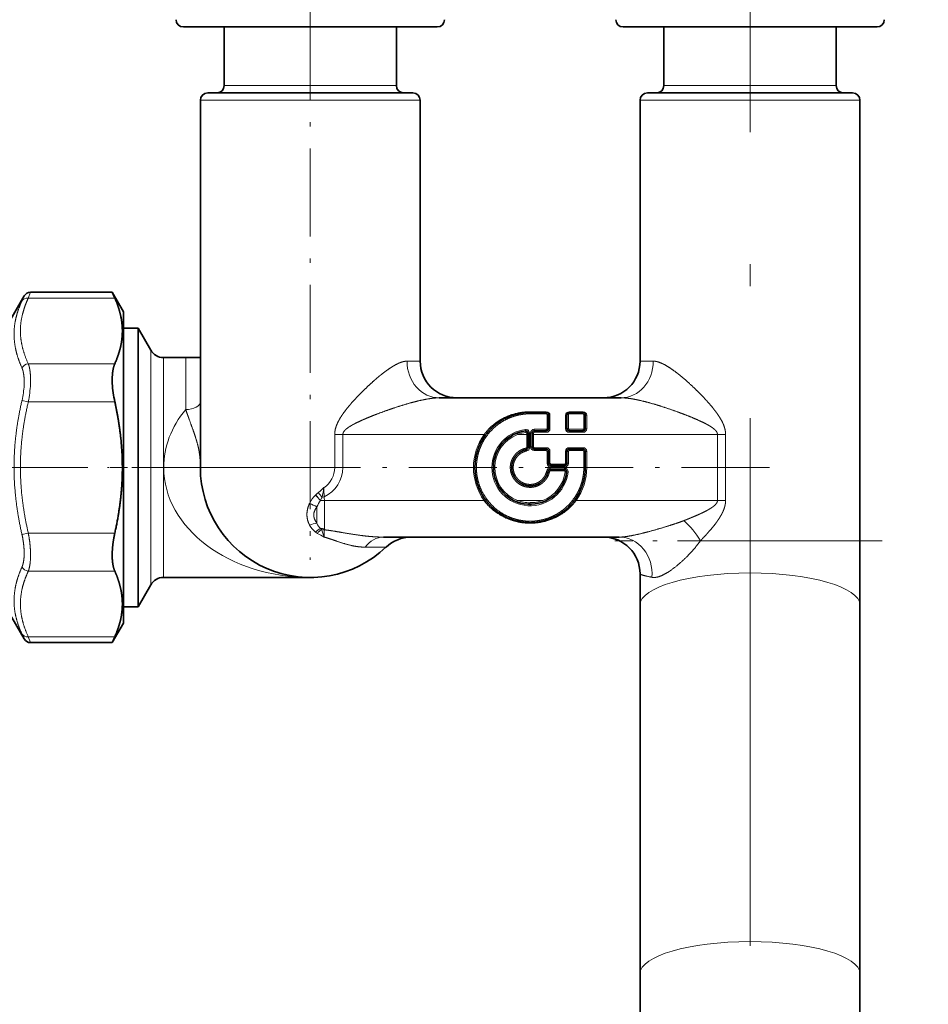
# Model space of a CAD drawing. Extents: x 6 to 414, y 6 to 291.
# Drawn here: x 172 to 192, y 133 to 155 of the extents above; entities that cross this region are included whole.
import ezdxf
from ezdxf.enums import TextEntityAlignment as Align

# ---------------------------------------------------------------- set-up
doc = ezdxf.new("R2010")
doc.units = 0
doc.linetypes.add('DASHDOT', pattern=[18.5, 12, -3, 0.5, -3])
doc.layers.get('0').update_dxf_attribs({"lineweight": 13})
doc.styles.get("Standard").update_dxf_attribs({"font": 'isocp.shx'})
doc.dimstyles.get("Standard").update_dxf_attribs({"dimtxt": 2.5, "dimasz": 2.5, "dimexe": 1.25, "dimexo": 0.625, "dimtad": 1, "dimcen": 2.5, "dimadec": 0, "dimazin": 0, "dimtfac": 1, "dimtmove": 0, "dimatfit": 0, "dimfxl": 1, "dimarcsym": 0})

# ---------------------------------------------------------------- blocks, each defined once
blk = doc.blocks.new('*D66')
at = {"color": 7, "lineweight": 13}
for p, q in [((155.353188, 225.60822), (111.485377, 225.60822)), ((112.485377, 118.848708), (112.485377, 223.117736)), ((186.894854, 116.35822), (111.485377, 116.35822))]:
    blk.add_line(p, q, dxfattribs=at)
for points in [[(112.703267, 223.117736), (112.485377, 225.60822), (112.267487, 223.117736)], [(112.267487, 118.848708), (112.485377, 116.35822), (112.703267, 118.848708)]]:
    blk.add_lwpolyline(points, close=True, dxfattribs=at)
for points in [[(112.703267, 223.117736), (112.485377, 225.60822), (112.703267, 223.117736), (112.267487, 223.117736)], [(112.267487, 118.848708), (112.485377, 116.35822), (112.267487, 118.848708), (112.703267, 118.848708)]]:
    blk.add_solid(points, dxfattribs=at)
at = {"color": 7, "lineweight": 13, "width": 0.6}
blk.add_text('656', height=3, rotation=90.000003, dxfattribs=at).set_placement((111.485377, 168.491144), (111.485377, 173.475295), align=Align.FIT)
blk = doc.blocks.new('*D68')
at = {"color": 7, "lineweight": 13}
for p, q in [((129.871689, 145.784929), (129.871689, 243.29956)), ((253.220286, 159.971629), (253.220286, 243.29956)), ((132.362172, 242.29956), (250.729802, 242.29956))]:
    blk.add_line(p, q, dxfattribs=at)
for points in [[(132.362172, 242.517445), (129.871689, 242.29956), (132.362172, 242.081675)], [(250.729802, 242.081675), (253.220286, 242.29956), (250.729802, 242.517445)]]:
    blk.add_lwpolyline(points, close=True, dxfattribs=at)
for points in [[(132.362172, 242.517445), (129.871689, 242.29956), (132.362172, 242.517445), (132.362172, 242.081675)], [(250.729802, 242.081675), (253.220286, 242.29956), (250.729802, 242.081675), (250.729802, 242.517445)]]:
    blk.add_solid(points, dxfattribs=at)
at = {"color": 7, "lineweight": 13, "width": 0.6}
blk.add_text('740', height=3, dxfattribs=at).set_placement((189.053912, 243.29956), (194.038062, 243.29956), align=Align.FIT)
blk = doc.blocks.new('BLOCK100')
at = {"color": 7, "linetype": 'DASHDOT', "lineweight": 13}
for p, q in [((-84.116684, 71.227448), (-84.116684, -40.682404)), ((-21.479189, -28.065063), (-384.29834, -28.065063))]:
    blk.add_line(p, q, dxfattribs=at)
blk = doc.blocks.new('BLOCK112')
at = {"color": 7, "lineweight": 35}
for p, q in [((-101.44, 32.03), (-68.91, 32.03)), ((-95.87, 24.03), (-95.87, 32.03)), ((-72.37, 24.03), (-72.37, 32.03)), ((-68.91, 32.03), (-66.79, 32.03)), ((-41.44, 32.03), (-8.91, 32.03)), ((-35.87, 24.03), (-35.87, 32.03)), ((-12.37, 24.03), (-12.37, 32.03)), ((-8.91, 32.03), (-6.79, 32.03)), ((-70.12, 23.03), (-98.12, 23.03)), ((-10.12, 23.03), (-38.12, 23.03)), ((-99.12, -11.07), (-99.12, 22.03)), ((-69.12, -13.57), (-69.12, 22.03)), ((-39.12, -13.57), (-39.12, 22.03)), ((-9.12, -38.07), (-9.12, 22.03)), ((-125.35, -8.47), (-123.16, -4.67)), ((-111.15, -4.17), (-122.29, -4.17)), ((-109.62, -6.82), (-111.15, -4.17)), ((-109.62, -6.82), (-109.62, -17.88)), ((-109.62, -9.07), (-107.62, -9.07)), ((-107.62, -37.17), (-107.62, -9.07)), ((-105.88, -12.07), (-107.62, -9.07)), ((-99.12, -13.07), (-99.12, -11.07)), ((-104.15, -13.07), (-101.12, -13.07)), ((-99.12, -13.07), (-101.12, -13.07)), ((-99.12, -13.07), (-99.12, -28.07)), ((-109.62, -17.88), (-109.62, -49.32)), ((-66.52, -18.57), (-41.72, -18.57)), ((-51.91, -20.55), (-54.12, -20.55)), ((-51.61, -20.85), (-51.61, -22.76)), ((-49.1, -20.85), (-49.1, -22.76)), ((-48.8, -20.55), (-46.9, -20.55)), ((-46.6, -20.85), (-46.6, -22.76)), ((-54.39, -25.33), (-54.39, -23.39)), ((-53.85, -23.36), (-53.85, -25.27)), ((-51.92, -23.06), (-53.55, -23.06)), ((-46.9, -23.06), (-48.8, -23.06)), ((-51.91, -25.57), (-53.55, -25.57)), ((-51.61, -25.87), (-51.61, -27.5)), ((-49.1, -25.87), (-49.1, -27.5)), ((-46.9, -25.57), (-48.8, -25.57)), ((-46.6, -25.87), (-46.6, -28.07)), ((-49.4, -27.8), (-51.31, -27.8)), ((-51.37, -28.34), (-49.44, -28.34)), ((-107.62, -47.07), (-107.62, -37.17)), ((-74.14, -37.57), (-41.97, -37.57)), ((-9.12, -46.84), (-9.12, -38.07)), ((-39.12, -46.84), (-39.12, -42.57)), ((-105.88, -44.07), (-107.62, -47.07)), ((-104.15, -43.07), (-84.14, -43.07)), ((-39.12, -46.84), (-39.12, -97.14)), ((-9.12, -46.84), (-9.12, -97.14)), ((-125.35, -47.67), (-123.16, -51.46)), ((-109.62, -47.07), (-107.62, -47.07)), ((-109.62, -49.32), (-111.15, -51.96)), ((-111.15, -51.96), (-122.29, -51.96)), ((-39.12, -105.91), (-39.12, -97.14)), ((-9.12, -105.91), (-9.12, -97.14))]:
    blk.add_line(p, q, dxfattribs=at)
at = {"color": 7, "lineweight": 13}
for p, q in [((-78.48, 24.03), (-95.87, 24.03)), ((-72.37, 24.03), (-78.48, 24.03)), ((-18.48, 24.03), (-35.87, 24.03)), ((-12.37, 24.03), (-18.48, 24.03)), ((-69.12, 22.03), (-99.12, 22.03)), ((-9.12, 22.03), (-39.12, 22.03)), ((-123.16, -4.67), (-123.46, -5.34)), ((-122.29, -4.17), (-122.6, -4.97)), ((-110.79, -4.97), (-122.6, -4.97)), ((-105.88, -12.07), (-105.88, -28.07)), ((-104.15, -13.07), (-104.15, -28.07)), ((-101.12, -13.07), (-101.12, -20.16)), ((-110.79, -13.92), (-122.6, -13.92)), ((-70.92, -13.57), (-69.12, -13.57)), ((-39.12, -13.57), (-37.32, -13.57)), ((-122.6, -19.12), (-123.46, -18.92)), ((-110.79, -19.12), (-122.6, -19.12)), ((-54.12, -20.55), (-54.12, -20.47)), ((-51.91, -20.47), (-54.12, -20.47)), ((-54.12, -20.75), (-54.12, -20.55)), ((-51.91, -20.75), (-54.12, -20.75)), ((-51.91, -20.55), (-51.91, -20.47)), ((-51.91, -20.75), (-51.91, -20.55)), ((-51.81, -20.85), (-51.61, -20.85)), ((-51.81, -20.85), (-51.81, -22.76)), ((-51.41, -22.79), (-51.41, -20.95)), ((-49.3, -22.79), (-49.3, -20.95)), ((-48.9, -20.85), (-49.1, -20.85)), ((-48.9, -20.85), (-48.9, -22.76)), ((-48.8, -20.55), (-48.8, -20.47)), ((-46.9, -20.47), (-48.8, -20.47)), ((-48.8, -20.75), (-48.8, -20.55)), ((-48.8, -20.75), (-46.9, -20.75)), ((-46.9, -20.55), (-46.9, -20.47)), ((-46.9, -20.75), (-46.9, -20.55)), ((-46.8, -20.85), (-46.6, -20.85)), ((-46.8, -20.85), (-46.8, -22.76)), ((-46.4, -22.79), (-46.4, -20.95)), ((-51.81, -22.76), (-51.61, -22.76)), ((-48.9, -22.76), (-49.1, -22.76)), ((-46.8, -22.76), (-46.6, -22.76)), ((-80.78, -23.57), (-79.67, -23.57)), ((-80.78, -28.07), (-80.78, -23.57)), ((-79.67, -23.57), (-60.39, -23.57)), ((-79.67, -28.07), (-79.67, -23.57)), ((-60.23, -23.68), (-60.39, -23.57)), ((-55.89, -23.38), (-55.82, -23.57)), ((-55.82, -23.57), (-54.59, -23.57)), ((-54.73, -23.09), (-54.75, -22.89)), ((-54.73, -23.09), (-54.7, -23.3)), ((-54.59, -23.57), (-54.59, -23.4)), ((-54.39, -23.57), (-54.59, -23.57)), ((-54.59, -25.33), (-54.59, -23.57)), ((-54.39, -23.39), (-54.19, -23.39)), ((-54.19, -25.33), (-54.19, -23.39)), ((-54.05, -23.36), (-53.85, -23.36)), ((-54.05, -23.36), (-54.05, -25.27)), ((-53.85, -23.57), (-53.65, -23.57)), ((-53.65, -23.57), (-53.65, -23.36)), ((-53.65, -25.27), (-53.65, -23.57)), ((-53.65, -23.57), (-28.56, -23.57)), ((-53.55, -22.86), (-53.55, -23.06)), ((-51.91, -22.86), (-53.55, -22.86)), ((-53.55, -23.06), (-53.55, -23.27)), ((-51.92, -23.27), (-53.55, -23.27)), ((-51.91, -22.86), (-51.92, -23.06)), ((-51.92, -23.06), (-51.92, -23.27)), ((-48.8, -22.86), (-48.8, -23.06)), ((-46.9, -22.86), (-48.8, -22.86)), ((-48.8, -23.06), (-48.8, -23.27)), ((-46.9, -23.27), (-48.8, -23.27)), ((-46.9, -22.86), (-46.9, -23.06)), ((-46.9, -23.06), (-46.9, -23.27)), ((-28.56, -23.57), (-28.56, -32.57)), ((-27.45, -23.57), (-28.56, -23.57)), ((-27.45, -23.57), (-27.45, -32.57)), ((-54.63, -25.62), (-54.67, -25.42)), ((-54.39, -25.33), (-54.59, -25.33)), ((-54.39, -25.33), (-54.19, -25.33)), ((-54.05, -25.27), (-53.85, -25.27)), ((-53.85, -25.27), (-53.65, -25.27)), ((-53.55, -25.57), (-53.55, -25.37)), ((-53.55, -25.37), (-51.91, -25.37)), ((-51.91, -25.57), (-51.91, -25.37)), ((-48.8, -25.57), (-48.8, -25.37)), ((-48.8, -25.37), (-46.9, -25.37)), ((-46.9, -25.57), (-46.9, -25.37)), ((-54.59, -25.81), (-54.63, -25.62)), ((-53.55, -25.77), (-53.55, -25.57)), ((-51.91, -25.77), (-53.55, -25.77)), ((-51.91, -25.77), (-51.91, -25.57)), ((-51.81, -25.87), (-51.61, -25.87)), ((-51.81, -25.87), (-51.81, -27.5)), ((-51.61, -25.87), (-51.41, -25.87)), ((-51.41, -27.5), (-51.41, -25.87)), ((-49.1, -25.87), (-49.3, -25.87)), ((-49.3, -27.5), (-49.3, -25.87)), ((-48.9, -25.87), (-49.1, -25.87)), ((-48.9, -25.87), (-48.9, -27.5)), ((-48.8, -25.77), (-48.8, -25.57)), ((-46.9, -25.77), (-48.8, -25.77)), ((-46.9, -25.77), (-46.9, -25.57)), ((-46.8, -25.87), (-46.6, -25.87)), ((-46.8, -25.87), (-46.8, -28.07)), ((-46.6, -25.87), (-46.4, -25.87)), ((-46.4, -28.07), (-46.4, -25.87)), ((-105.88, -35.74), (-105.88, -28.07)), ((-104.15, -35.26), (-104.15, -28.07)), ((-99.12, -28.07), (-80.78, -28.07)), ((-80.78, -28.07), (-79.67, -28.07)), ((-56.63, -28.07), (-56.83, -28.07)), ((-56.43, -28.07), (-56.63, -28.07)), ((-51.81, -27.5), (-51.61, -27.5)), ((-51.61, -27.5), (-51.41, -27.5)), ((-51.37, -28.14), (-49.44, -28.14)), ((-51.37, -28.34), (-51.37, -28.14)), ((-51.31, -27.8), (-51.31, -27.6)), ((-51.31, -27.6), (-49.4, -27.6)), ((-51.31, -28), (-51.31, -27.8)), ((-49.4, -28), (-51.31, -28)), ((-49.44, -28.34), (-49.44, -28.14)), ((-49.4, -27.8), (-49.4, -27.6)), ((-49.4, -28), (-49.4, -27.8)), ((-49.1, -27.5), (-49.3, -27.5)), ((-48.9, -27.5), (-49.1, -27.5)), ((-46.8, -28.07), (-46.6, -28.07)), ((-46.6, -28.07), (-46.4, -28.07)), ((-51.67, -28.58), (-51.86, -28.54)), ((-51.67, -28.58), (-51.47, -28.62)), ((-51.37, -28.34), (-51.37, -28.54)), ((-51.37, -28.54), (-49.44, -28.54)), ((-49.44, -28.34), (-49.44, -28.54)), ((-49.14, -28.68), (-49.34, -28.66)), ((-48.94, -28.7), (-49.14, -28.68)), ((-54.12, -30.38), (-54.12, -30.58)), ((-54.12, -30.58), (-54.12, -30.78)), ((-83.4, -31.83), (-83.39, -31.82)), ((-82.52, -32.14), (-82.23, -32.09)), ((-83.21, -33.43), (-83.21, -35.68)), ((-82.72, -32.58), (-82.72, -32.57)), ((-82.72, -32.57), (-82.18, -32.57)), ((-82.72, -32.58), (-82.18, -32.58)), ((-82.18, -32.57), (-60.41, -32.57)), ((-82.18, -32.58), (-82.18, -32.57)), ((-82.18, -32.58), (-82.18, -36.42)), ((-60.24, -32.45), (-60.41, -32.57)), ((-55.94, -32.75), (-55.87, -32.57)), ((-55.87, -32.57), (-52.38, -32.57)), ((-54.12, -33.29), (-54.12, -33.09)), ((-52.31, -32.75), (-52.38, -32.57)), ((-48, -32.45), (-47.84, -32.57)), ((-47.84, -32.57), (-28.56, -32.57)), ((-27.45, -32.57), (-28.56, -32.57)), ((-105.88, -35.74), (-105.88, -44.07)), ((-104.15, -35.26), (-104.15, -43.07)), ((-122.6, -37.01), (-123.46, -37.21)), ((-110.79, -37.01), (-122.6, -37.01)), ((-73.79, -38.94), (-76.64, -38.94)), ((-30.88, -38.07), (-9.12, -38.07)), ((-110.79, -42.21), (-122.6, -42.21)), ((-123.46, -50.79), (-123.16, -51.46)), ((-122.6, -51.16), (-122.29, -51.96)), ((-110.79, -51.16), (-122.6, -51.16))]:
    blk.add_line(p, q, dxfattribs=at)
at = {"color": 7, "lineweight": 35}
for centre, radius, start, end in [((-101.44, 33.03), 1, 181, 270), ((-66.79, 33.03), 1, 270, 359), ((-41.44, 33.03), 1, 181, 270), ((-6.79, 33.03), 1, 270, 359), ((-98.12, 22.03), 1, 90, 180), ((-96.87, 24.03), 1, 270, 0), ((-71.37, 24.03), 1, 180, 270), ((-70.12, 22.03), 1, 360, 450), ((-38.12, 22.03), 1, 90, 180), ((-36.87, 24.03), 1, 270, 0), ((-11.37, 24.03), 1, 180, 270), ((-10.12, 22.03), 1, 0, 90), ((-122.29, -5.17), 1, 89.9997, 150.0005), ((-26.27, 32.53), 92.47, 203.3805, 203.9242), ((-104.15, -11.07), 2, 210, 270), ((-64.12, -13.57), 5, 180, 270), ((-44.12, -13.57), 5, 270, 0), ((-96.4, -15.87), 14.75, 182.891, 192.699), ((-51.91, -20.85), 0.3, 360, 450), ((-48.8, -20.85), 0.3, 90, 180), ((-46.9, -20.85), 0.3, 0, 90), ((-51.91, -22.76), 0.3, 269.9336, 360), ((-48.8, -22.76), 0.3, 180, 270), ((-46.9, -22.76), 0.3, 270, 360), ((-54.12, -28.07), 5.02, 96.9539, 179.9987), ((-54.69, -23.39), 0.3, 0, 96.8768), ((-53.55, -23.36), 0.3, 89.9336, 180), ((-54.69, -25.33), 0.3, 281.913, 360), ((-53.55, -25.27), 0.3, 180, 270), ((-51.91, -25.87), 0.3, 360, 450), ((-48.8, -25.87), 0.3, 90, 180), ((-46.9, -25.87), 0.3, 360, 450), ((-84.12, -28.07), 15, 180, 313.5312), ((-54.12, -28.07), 5.02, 179.9976, 353.0444), ((-51.31, -27.5), 0.3, 180, 270), ((-49.4, -27.5), 0.3, 270, 360), ((-51.37, -28.64), 0.3, 90, 168.0738), ((-49.44, -28.64), 0.3, 353.1233, 450), ((-70.34, -42.57), 5, 90, 133.5312), ((-44.12, -42.57), 5, 0, 90), ((-104.15, -45.07), 2, 90, 150), ((-122.29, -50.96), 1, 209.9995, 270.0003), ((-26.29, -88.65), 92.44, 156.0757, 156.6196)]:
    blk.add_arc(centre, radius, start, end, dxfattribs=at)
at = {"color": 7, "lineweight": 13}
for centre, radius, start, end in [((-135.48, -16.15), 12.34, 347.0471, 356.7122), ((-139.25, -15.87), 16.97, 348.9635, 357.2049), ((-51.91, -20.85), 0.1, 360, 450.0002), ((-48.8, -20.85), 0.1, 90, 180.0002), ((-46.9, -20.85), 0.1, 0, 90.0002), ((-51.91, -22.76), 0.1, 269.9336, 360.0002), ((-48.8, -22.76), 0.1, 180, 270.0002), ((-46.9, -22.76), 0.1, 270, 360.0002), ((-54.16, -28.06), 7.69, 144.225, 180.092), ((-54.12, -28.07), 5.22, 96.9506, 179.9991), ((-54.12, -28.07), 4.82, 110.6896, 248.769), ((-54.14, -28.21), 4.94, 96.5853, 109.9364), ((-54.69, -23.39), 0.5, 0, 96.8767), ((-54.69, -23.4), 0.0987, 1.5369, 97.9376), ((-54.54, -21.45), 1.95, 268.4549, 274.3381), ((-53.55, -23.36), 0.5, 89.9336, 180), ((-53.55, -23.37), 0.0982, 88.6696, 178.6727), ((-54.69, -25.33), 0.1, 281.9128, 360), ((-54.69, -25.33), 0.5, 281.913, 360), ((-53.55, -25.27), 0.5, 180, 270), ((-53.55, -25.27), 0.1, 179.9998, 270), ((-51.91, -25.87), 0.5, 0, 90), ((-48.8, -25.87), 0.5, 90, 180), ((-46.9, -25.87), 0.5, 0, 90), ((-51.91, -25.87), 0.1, 0, 90.0002), ((-48.8, -25.87), 0.1, 90, 180.0002), ((-46.9, -25.87), 0.1, 0, 90.0002), ((-84.12, -28.07), 3.33, 304.1283, 360), ((-84.12, -28.07), 4.44, 295.1439, 360), ((-54.16, -28.09), 7.69, 179.9072, 215.6295), ((-54.12, -28.07), 5.22, 179.9972, 353.0487), ((-51.37, -28.64), 0.5, 90, 168.0738), ((-51.31, -27.5), 0.5, 180, 270), ((-51.31, -27.5), 0.1, 179.9998, 270), ((-49.44, -28.64), 0.5, 353.1233, 450), ((-49.4, -27.5), 0.1, 269.9998, 360), ((-49.4, -27.5), 0.5, 270, 360), ((-54.09, -28.09), 7.69, 324.3705, 0.0928), ((-54.13, -28.07), 4.82, 291.2442, 353.0141), ((-51.37, -28.64), 0.1, 89.9997, 168.0738), ((-49.44, -28.64), 0.1, 353.1231, 450), ((-88.06, -24.95), 8.26, 307.5567, 314.7181), ((-127.13, -22.32), 45.68, 347.5843, 349.2688), ((-58.75, -31.1), 23.5, 179.3286, 182.4112), ((-81.13, -34.32), 3.37, 132.3974, 156.3308), ((-99.25, -46.95), 21.9, 41.0081, 43.6505), ((-78.45, -37.19), 7.29, 128.8178, 132.6467), ((-99.45, -47.04), 22.12, 40.8583, 43.4701), ((-109.49, -53.11), 34.17, 37.8642, 39.2276), ((-79.04, -34), 3.94, 151.7843, 158.6667), ((-84.99, -32.59), 2.8, 0.4531, 10.2571), ((-87.85, -42.03), 9.76, 61.6519, 68.1761), ((-54.13, -27.9), 4.98, 249.5901, 270.0963), ((-54.11, -27.9), 4.97, 269.9038, 290.4107), ((-82.51, -40.64), 5.01, 98.0577, 109.9371), ((-81.88, -34.8), 2.59, 205.801, 233.6611), ((-80.59, -39.98), 4.19, 120.7452, 132.4712), ((-81.94, -34.87), 2.5, 233.9138, 241.0096), ((-80.07, -39.74), 4.09, 127.8239, 138.9703), ((-119.17, -103.46), 75.54, 60.7392, 61.5286), ((-81.94, -35.6), 1.11, 224.3077, 234.6636), ((-93.56, -40.56), 11.71, 14.8661, 20.2512), ((-81.81, -32.85), 3.75, 258.1921, 264.174), ((-27.89, -39.99), 54.41, 176.4015, 177.4439), ((-83.52, -36.42), 1.34, 353.6098, 0.1)]:
    blk.add_arc(centre, radius, start, end, dxfattribs=at)
for centre, major_axis, ratio, start_param, end_param in [((-122.6, -5.84), (0.908, -0.419), 0.843807, 1.942492, 3.037273), ((-122.6, -14.79), (0.908, 0.419), 0.843808, 1.199104, 2.293885), ((-66.52, -13.57), (0, -5), 0.879986, 4.712394, 6.283192), ((-41.72, -13.57), (0, 5), 0.879986, 3.141593, 4.712389), ((-101.12, -19.11), (2, 0), 0.526782, 4.712389, 6.283185), ((-84.1, -28.07), (20.02, -0.01), 0.749739, 2.58729, 3.141877), ((-51.91, -20.95), (0.5, 0), 0.961539, 6.28318, 7.853976), ((-51.41, -20.85), (-0.2, 0), 0.522366, 0, 1.570796), ((-48.8, -20.95), (0.5, 0), 0.961537, 1.570805, 3.141601), ((-49.3, -20.85), (0.2, 0), 0.522366, 4.712389, 6.283185), ((-46.9, -20.95), (0.5, 0), 0.961539, 6.28318, 7.853976), ((-46.4, -20.85), (-0.2, 0), 0.522366, 6.283185, 7.853982), ((-51.91, -22.79), (0.5, 0), 0.961538, 4.711254, 6.283207), ((-51.41, -22.76), (0.2, 0), 0.155123, 3.141593, 4.712389), ((-49.3, -22.76), (0.2, 0), 0.155638, 4.712389, 6.283185), ((-48.8, -22.79), (0.5, 0), 0.961538, 3.141612, 4.712411), ((-46.9, -22.79), (0.5, 0), 0.961538, 4.712414, 6.283207), ((-46.4, -22.76), (0.2, 0), 0.155638, 3.141593, 4.712389), ((-53.65, -23.36), (-0.2, 0), 0.040104, 6.283185, 7.853982), ((-84.12, -28.07), (20, 0), 0.749998, 3.141595, 4.710496), ((-81.62, -34.69), (0.06, -2.64), 0.675267, 3.768949, 4.201592), ((-81.1, -33.64), (-1.25, -2.98), 0.649914, 5.700854, 6.071134), ((-33.13, -38.07), (3.04, -3.97), 0.372041, 1.292809, 2.022392), ((-82.18, -34.11), (3, 0), 0.770977, 4.528962, 4.712389), ((-74.14, -42.57), (0, -5), 0.724137, 3.141593, 3.901355), ((-41.97, -42.57), (0, -5), 0.896924, 1.474031, 3.141589), ((-122.6, -41.34), (0.908, -0.419), 0.843807, 3.989303, 5.084083), ((-24.12, -46.84), (-15, 0), 0.292372, 3.141593, 6.283185), ((-122.6, -50.29), (0.908, 0.419), 0.84381, 3.245912, 4.340693), ((-24.12, -97.14), (-15, 0), 0.292372, 3.141593, 6.283185)]:
    blk.add_ellipse(centre, major_axis=major_axis, ratio=ratio, start_param=start_param, end_param=end_param, dxfattribs=at)
for points, knots in [([(-123.46, -5.34), (-123.92, -6.34), (-124.24, -7.26), (-124.44, -8.15), (-124.64, -9.88), (-124.44, -11.62), (-124.24, -12.52), (-123.92, -13.47), (-123.46, -14.49)], [0, 0, 0, 0, 0, 0, 42.506857, 42.506857, 42.506857, 85.003201, 85.003201, 85.003201, 85.003201, 85.003201, 85.003201]), ([(-122.6, -4.97), (-122.92, -5.67), (-123.17, -6.33), (-123.36, -6.97), (-123.75, -8.7), (-123.72, -10.36), (-123.55, -11.44), (-123.2, -12.6), (-122.61, -13.88), (-122.61, -13.89), (-122.6, -13.91), (-122.6, -13.92)], [17.058891, 17.058891, 17.058891, 17.058891, 17.058891, 17.058891, 46.800837, 46.800837, 46.800837, 100.933114, 100.933114, 100.933114, 101.519364, 101.519364, 101.519364, 101.519364, 101.519364, 101.519364]), ([(-70.92, -13.57), (-71.17, -13.57), (-71.44, -13.61), (-71.72, -13.7), (-72.39, -13.98), (-73.07, -14.4), (-73.47, -14.66), (-74.08, -15.11), (-74.69, -15.6), (-74.9, -15.78), (-75.34, -16.15), (-75.77, -16.54), (-75.99, -16.74), (-76.65, -17.36), (-77.31, -18.01), (-77.75, -18.46), (-78.4, -19.17), (-79.03, -19.92), (-79.24, -20.18), (-79.58, -20.62), (-79.9, -21.1), (-80.02, -21.29), (-80.24, -21.66), (-80.43, -22.06), (-80.51, -22.24), (-80.65, -22.6), (-80.74, -22.99), (-80.77, -23.18), (-80.78, -23.37), (-80.78, -23.57)], [0, 0, 0, 0, 0, 0, 3.760786, 3.760786, 3.760786, 8.708737, 8.708737, 8.708737, 11.399921, 11.399921, 11.399921, 14.13578, 14.13578, 14.13578, 19.72327, 19.72327, 19.72327, 22.55992, 22.55992, 22.55992, 24.486375, 24.486375, 24.486375, 26.052103, 26.052103, 26.052103, 27.501149, 27.501149, 27.501149, 27.501149, 27.501149, 27.501149]), ([(-27.45, -23.57), (-27.45, -23.39), (-27.46, -23.22), (-27.49, -23.05), (-27.56, -22.71), (-27.67, -22.39), (-27.73, -22.23), (-27.88, -21.88), (-28.05, -21.56), (-28.16, -21.39), (-28.4, -21), (-28.66, -20.63), (-28.81, -20.43), (-29.17, -19.96), (-29.54, -19.51), (-29.76, -19.27), (-30.41, -18.54), (-31.07, -17.86), (-31.52, -17.42), (-32.4, -16.58), (-33.28, -15.81), (-33.72, -15.45), (-34.51, -14.83), (-35.29, -14.32), (-35.64, -14.11), (-36.2, -13.82), (-36.73, -13.64), (-36.93, -13.59), (-37.13, -13.57), (-37.32, -13.57)], [0, 0, 0, 0, 0, 0, 1.290466, 1.290466, 1.290466, 2.641001, 2.641001, 2.641001, 4.254725, 4.254725, 4.254725, 6.3983, 6.3983, 6.3983, 9.259228, 9.259228, 9.259228, 14.864254, 14.864254, 14.864254, 20.327471, 20.327471, 20.327471, 24.717091, 24.717091, 24.717091, 27.488343, 27.488343, 27.488343, 27.488343, 27.488343, 27.488343]), ([(-66.52, -18.57), (-66.95, -18.57), (-67.42, -18.61), (-67.91, -18.68), (-68.94, -18.87), (-70.01, -19.14), (-70.58, -19.29), (-71.73, -19.63), (-72.88, -20.01), (-73.47, -20.21), (-74.35, -20.53), (-75.22, -20.86), (-75.51, -20.97), (-76.1, -21.21), (-76.67, -21.45), (-76.96, -21.57), (-77.43, -21.79), (-77.89, -22.01), (-78.07, -22.1), (-78.51, -22.34), (-78.93, -22.59), (-79.16, -22.76), (-79.46, -23.01), (-79.62, -23.3), (-79.66, -23.39), (-79.67, -23.48), (-79.67, -23.57)], [0, 0, 0, 0, 0, 0, 5.033406, 5.033406, 5.033406, 10.467631, 10.467631, 10.467631, 16.033272, 16.033272, 16.033272, 18.829933, 18.829933, 18.829933, 21.626542, 21.626542, 21.626542, 23.480163, 23.480163, 23.480163, 26.215486, 26.215486, 26.215486, 27.291966, 27.291966, 27.291966, 27.291966, 27.291966, 27.291966]), ([(-28.56, -23.57), (-28.56, -23.48), (-28.58, -23.4), (-28.61, -23.32), (-28.69, -23.16), (-28.82, -23.01), (-28.89, -22.94), (-29.06, -22.79), (-29.25, -22.64), (-29.37, -22.56), (-29.66, -22.38), (-29.96, -22.21), (-30.15, -22.11), (-30.61, -21.88), (-31.09, -21.66), (-31.37, -21.53), (-32.23, -21.16), (-33.11, -20.82), (-33.69, -20.6), (-34.87, -20.17), (-36.04, -19.78), (-36.62, -19.6), (-37.77, -19.25), (-38.91, -18.97), (-39.46, -18.84), (-40.26, -18.68), (-41.02, -18.6), (-41.26, -18.58), (-41.49, -18.57), (-41.72, -18.57)], [0, 0, 0, 0, 0, 0, 1.023047, 1.023047, 1.023047, 2.045463, 2.045463, 2.045463, 3.367162, 3.367162, 3.367162, 5.304381, 5.304381, 5.304381, 8.083171, 8.083171, 8.083171, 13.680214, 13.680214, 13.680214, 19.24236, 19.24236, 19.24236, 24.702899, 24.702899, 24.702899, 27.305164, 27.305164, 27.305164, 27.305164, 27.305164, 27.305164]), ([(-123.46, -18.92), (-123.92, -20.93), (-124.24, -22.8), (-124.44, -24.59), (-124.64, -28.07), (-124.44, -31.55), (-124.23, -33.34), (-123.92, -35.2), (-123.46, -37.21)], [0, 0, 0, 0, 0, 0, 43.264827, 43.264827, 43.264827, 86.449927, 86.449927, 86.449927, 86.449927, 86.449927, 86.449927]), ([(-122.6, -19.12), (-123.1, -21.29), (-123.43, -23.27), (-123.63, -25.15), (-123.77, -28.52), (-123.51, -31.94), (-123.31, -33.54), (-123.01, -35.21), (-122.6, -37.01)], [9.212595, 9.212595, 9.212595, 9.212595, 9.212595, 9.212595, 55.357898, 55.357898, 55.357898, 93.670174, 93.670174, 93.670174, 93.670174, 93.670174, 93.670174]), ([(-99.12, -27.98), (-99.12, -27.81), (-99.12, -27.64), (-99.13, -27.46), (-99.16, -26.8), (-99.23, -26.19), (-99.3, -25.74), (-99.52, -24.73), (-99.84, -23.73), (-100.04, -23.15), (-100.38, -22.23), (-100.74, -21.23), (-100.86, -20.89), (-100.99, -20.53), (-101.12, -20.16)], [0, 0, 0, 0, 0, 0, 1.898567, 1.898567, 1.898567, 7.53413, 7.53413, 7.53413, 15.051746, 15.051746, 15.051746, 18.944152, 18.944152, 18.944152, 18.944152, 18.944152, 18.944152]), ([(-54.12, -20.75), (-54.46, -20.75), (-54.81, -20.77), (-55.15, -20.81), (-55.81, -20.92), (-56.45, -21.12), (-56.77, -21.23), (-57.66, -21.61), (-58.49, -22.14), (-58.99, -22.55), (-59.68, -23.24), (-60.24, -24.02), (-60.41, -24.29), (-60.72, -24.86), (-60.97, -25.45), (-61.08, -25.76), (-61.27, -26.39), (-61.38, -27.04), (-61.42, -27.37), (-61.44, -27.71), (-61.45, -28.05), (-61.45, -28.06), (-61.45, -28.06), (-61.45, -28.07)], [11.5263, 11.5263, 11.5263, 11.5263, 11.5263, 11.5263, 13.390356, 13.390356, 13.390356, 15.207533, 15.207533, 15.207533, 18.754259, 18.754259, 18.754259, 20.519952, 20.519952, 20.519952, 22.300232, 22.300232, 22.300232, 24.115667, 24.115667, 24.115667, 24.158552, 24.158552, 24.158552, 24.158552, 24.158552, 24.158552]), ([(-54.12, -20.47), (-54.57, -20.47), (-55.02, -20.5), (-55.46, -20.56), (-56.6, -20.81), (-57.67, -21.25), (-58.3, -21.59), (-59.12, -22.18), (-59.84, -22.89), (-60.03, -23.11), (-60.22, -23.33), (-60.39, -23.57)], [0, 0, 0, 0, 0, 0, 3.298299, 3.298299, 3.298299, 8.698026, 8.698026, 8.698026, 10.857991, 10.857991, 10.857991, 10.857991, 10.857991, 10.857991]), ([(-56.83, -28.07), (-56.83, -28.07), (-56.83, -28.06), (-56.83, -28.05), (-56.83, -27.94), (-56.82, -27.83), (-56.81, -27.72), (-56.77, -27.46), (-56.69, -27.21), (-56.64, -27.06), (-56.5, -26.77), (-56.33, -26.51), (-56.23, -26.38), (-56.03, -26.14), (-55.79, -25.94), (-55.66, -25.84), (-55.4, -25.68), (-55.12, -25.55), (-54.97, -25.5), (-54.82, -25.46), (-54.67, -25.42)], [6.884279, 6.884279, 6.884279, 6.884279, 6.884279, 6.884279, 6.921023, 6.921023, 6.921023, 7.485551, 7.485551, 7.485551, 8.341549, 8.341549, 8.341549, 9.196252, 9.196252, 9.196252, 10.039127, 10.039127, 10.039127, 10.86662, 10.86662, 10.86662, 10.86662, 10.86662, 10.86662]), ([(-56.43, -28.07), (-56.43, -27.98), (-56.42, -27.89), (-56.41, -27.79), (-56.39, -27.61), (-56.34, -27.44), (-56.31, -27.35), (-56.22, -27.1), (-56.09, -26.86), (-55.99, -26.71), (-55.77, -26.44), (-55.49, -26.21), (-55.35, -26.11), (-55.11, -25.98), (-54.86, -25.89), (-54.77, -25.86), (-54.68, -25.83), (-54.59, -25.81)], [11.362353, 11.362353, 11.362353, 11.362353, 11.362353, 11.362353, 11.872628, 11.872628, 11.872628, 12.372726, 12.372726, 12.372726, 13.354834, 13.354834, 13.354834, 14.332651, 14.332651, 14.332651, 14.84503, 14.84503, 14.84503, 14.84503, 14.84503, 14.84503]), ([(-61.45, -28.07), (-61.45, -28.08), (-61.45, -28.09), (-61.45, -28.09), (-61.45, -28.23), (-61.44, -28.37), (-61.44, -28.5), (-61.39, -29.14), (-61.28, -29.77), (-61.14, -30.26), (-60.68, -31.51), (-59.94, -32.63), (-59.39, -33.26), (-58.52, -34.01), (-57.52, -34.58), (-57.23, -34.72), (-56.47, -35.05), (-55.66, -35.26), (-55.16, -35.35), (-54.65, -35.4), (-54.14, -35.4), (-54.13, -35.4), (-54.13, -35.4), (-54.12, -35.4)], [11.526883, 11.526883, 11.526883, 11.526883, 11.526883, 11.526883, 11.562388, 11.562388, 11.562388, 12.278267, 12.278267, 12.278267, 15.053886, 15.053886, 15.053886, 19.589418, 19.589418, 19.589418, 21.359655, 21.359655, 21.359655, 24.131874, 24.131874, 24.131874, 24.159125, 24.159125, 24.159125, 24.159125, 24.159125, 24.159125]), ([(-54.12, -30.78), (-54.13, -30.78), (-54.14, -30.78), (-54.14, -30.78), (-54.21, -30.78), (-54.28, -30.78), (-54.33, -30.77), (-54.55, -30.75), (-54.77, -30.71), (-54.92, -30.67), (-55.22, -30.56), (-55.5, -30.41), (-55.63, -30.32), (-55.89, -30.13), (-56.11, -29.91), (-56.21, -29.79), (-56.4, -29.54), (-56.55, -29.27), (-56.62, -29.13), (-56.71, -28.87), (-56.78, -28.61), (-56.8, -28.5), (-56.82, -28.36), (-56.82, -28.23), (-56.83, -28.21), (-56.83, -28.18), (-56.83, -28.15), (-56.83, -28.14), (-56.83, -28.12), (-56.83, -28.1), (-56.83, -28.09), (-56.83, -28.08), (-56.83, -28.07)], [7.703332, 7.703332, 7.703332, 7.703332, 7.703332, 7.703332, 7.74013, 7.74013, 7.74013, 8.060255, 8.060255, 8.060255, 8.915746, 8.915746, 8.915746, 9.774271, 9.774271, 9.774271, 10.622841, 10.622841, 10.622841, 11.461663, 11.461663, 11.461663, 12.083398, 12.083398, 12.083398, 12.187015, 12.187015, 12.187015, 12.238826, 12.238826, 12.238826, 12.290636, 12.290636, 12.290636, 12.290636, 12.290636, 12.290636]), ([(-54.12, -30.38), (-54.23, -30.38), (-54.33, -30.37), (-54.44, -30.36), (-54.65, -30.32), (-54.85, -30.26), (-54.95, -30.23), (-55.23, -30.11), (-55.49, -29.94), (-55.65, -29.81), (-55.86, -29.59), (-56.04, -29.35), (-56.1, -29.26), (-56.2, -29.08), (-56.28, -28.9), (-56.31, -28.8), (-56.37, -28.6), (-56.41, -28.4), (-56.42, -28.3), (-56.43, -28.19), (-56.43, -28.08), (-56.43, -28.08), (-56.43, -28.08), (-56.43, -28.07)], [10.954731, 10.954731, 10.954731, 10.954731, 10.954731, 10.954731, 11.541709, 11.541709, 11.541709, 12.116865, 12.116865, 12.116865, 13.247199, 13.247199, 13.247199, 13.810824, 13.810824, 13.810824, 14.377215, 14.377215, 14.377215, 14.951755, 14.951755, 14.951755, 14.967263, 14.967263, 14.967263, 14.967263, 14.967263, 14.967263]), ([(-54.12, -35.4), (-53.78, -35.4), (-53.44, -35.38), (-53.1, -35.34), (-52.43, -35.22), (-51.79, -35.03), (-51.48, -34.92), (-50.58, -34.53), (-49.75, -34.01), (-49.25, -33.6), (-48.57, -32.91), (-48.01, -32.12), (-47.83, -31.85), (-47.52, -31.29), (-47.27, -30.69), (-47.16, -30.39), (-46.97, -29.76), (-46.86, -29.11), (-46.82, -28.78), (-46.8, -28.44), (-46.8, -28.1), (-46.8, -28.09), (-46.8, -28.08), (-46.8, -28.07)], [11.526354, 11.526354, 11.526354, 11.526354, 11.526354, 11.526354, 13.390419, 13.390419, 13.390419, 15.207608, 15.207608, 15.207608, 18.754381, 18.754381, 18.754381, 20.520127, 20.520127, 20.520127, 22.300493, 22.300493, 22.300493, 24.116056, 24.116056, 24.116056, 24.159025, 24.159025, 24.159025, 24.159025, 24.159025, 24.159025]), ([(-51.86, -28.54), (-51.88, -28.63), (-51.9, -28.72), (-51.93, -28.8), (-52.03, -29.05), (-52.15, -29.29), (-52.25, -29.43), (-52.48, -29.71), (-52.75, -29.93), (-52.9, -30.04), (-53.13, -30.16), (-53.38, -30.26), (-53.47, -30.29), (-53.65, -30.33), (-53.83, -30.36), (-53.92, -30.37), (-54.02, -30.38), (-54.12, -30.38), (-54.12, -30.38), (-54.12, -30.38), (-54.12, -30.38)], [11.948308, 11.948308, 11.948308, 11.948308, 11.948308, 11.948308, 12.44386, 12.44386, 12.44386, 13.425774, 13.425774, 13.425774, 14.403592, 14.403592, 14.403592, 14.895794, 14.895794, 14.895794, 15.427007, 15.427007, 15.427007, 15.430943, 15.430943, 15.430943, 15.430943, 15.430943, 15.430943]), ([(-51.47, -28.62), (-51.5, -28.74), (-51.53, -28.85), (-51.56, -28.95), (-51.66, -29.21), (-51.79, -29.45), (-51.87, -29.58), (-52.06, -29.84), (-52.29, -30.06), (-52.4, -30.16), (-52.65, -30.35), (-52.93, -30.5), (-53.07, -30.57), (-53.32, -30.67), (-53.58, -30.73), (-53.7, -30.75), (-53.83, -30.77), (-53.97, -30.78), (-53.99, -30.78), (-54.02, -30.78), (-54.04, -30.78), (-54.05, -30.78), (-54.07, -30.78), (-54.09, -30.78), (-54.1, -30.78), (-54.11, -30.78), (-54.12, -30.78)], [7.242454, 7.242454, 7.242454, 7.242454, 7.242454, 7.242454, 7.856441, 7.856441, 7.856441, 8.713091, 8.713091, 8.713091, 9.559868, 9.559868, 9.559868, 10.397121, 10.397121, 10.397121, 11.01777, 11.01777, 11.01777, 11.121207, 11.121207, 11.121207, 11.172927, 11.172927, 11.172927, 11.224647, 11.224647, 11.224647, 11.224647, 11.224647, 11.224647]), ([(-84.22, -32.96), (-84.47, -33.53), (-84.62, -34.08), (-84.65, -34.6), (-84.54, -35.18), (-84.3, -35.76), (-84.27, -35.82), (-84.24, -35.87), (-84.22, -35.93)], [0, 0, 0, 0, 0, 0, 47.22756, 47.22756, 47.22756, 52.466913, 52.466913, 52.466913, 52.466913, 52.466913, 52.466913]), ([(-83.21, -33.43), (-83.52, -33.86), (-83.7, -34.26), (-83.73, -34.64), (-83.6, -35.09), (-83.31, -35.54), (-83.28, -35.59), (-83.24, -35.64), (-83.21, -35.68)], [0, 0, 0, 0, 0, 0, 47.197536, 47.197536, 47.197536, 52.435005, 52.435005, 52.435005, 52.435005, 52.435005, 52.435005]), ([(-60.41, -32.57), (-59.88, -33.27), (-59.25, -33.9), (-58.55, -34.42), (-57.28, -35.12), (-55.89, -35.51), (-55.31, -35.62), (-54.71, -35.67), (-54.12, -35.67)], [0, 0, 0, 0, 0, 0, 6.519987, 6.519987, 6.519987, 10.879419, 10.879419, 10.879419, 10.879419, 10.879419, 10.879419]), ([(-54.12, -35.67), (-53.67, -35.67), (-53.22, -35.64), (-52.78, -35.58), (-51.63, -35.34), (-50.56, -34.89), (-49.94, -34.55), (-49.11, -33.96), (-48.39, -33.24), (-48.2, -33.02), (-48.01, -32.8), (-47.84, -32.57)], [0, 0, 0, 0, 0, 0, 3.308006, 3.308006, 3.308006, 8.722419, 8.722419, 8.722419, 10.8886, 10.8886, 10.8886, 10.8886, 10.8886, 10.8886]), ([(-33.13, -35.32), (-32.8, -35.19), (-32.47, -35.06), (-32.14, -34.92), (-31.59, -34.69), (-31.05, -34.46), (-30.84, -34.36), (-30.42, -34.16), (-30.01, -33.95), (-29.81, -33.84), (-29.52, -33.67), (-29.25, -33.48), (-29.16, -33.42), (-29, -33.29), (-28.85, -33.16), (-28.79, -33.08), (-28.67, -32.94), (-28.6, -32.79), (-28.57, -32.72), (-28.56, -32.64), (-28.56, -32.57)], [0, 0, 0, 0, 0, 0, 3.1829, 3.1829, 3.1829, 5.29839, 5.29839, 5.29839, 7.39018, 7.39018, 7.39018, 8.421839, 8.421839, 8.421839, 9.439231, 9.439231, 9.439231, 10.36681, 10.36681, 10.36681, 10.36681, 10.36681, 10.36681]), ([(-30.88, -38.07), (-30.46, -37.63), (-30.04, -37.19), (-29.64, -36.74), (-29.15, -36.16), (-28.69, -35.55), (-28.62, -35.44), (-28.47, -35.23), (-28.32, -35.01), (-28.25, -34.89), (-28.11, -34.66), (-27.98, -34.42), (-27.91, -34.3), (-27.79, -34.05), (-27.68, -33.78), (-27.63, -33.64), (-27.54, -33.35), (-27.48, -33.05), (-27.46, -32.89), (-27.45, -32.73), (-27.45, -32.57)], [0, 0, 0, 0, 0, 0, 5.376157, 5.376157, 5.376157, 6.465605, 6.465605, 6.465605, 7.565075, 7.565075, 7.565075, 8.682368, 8.682368, 8.682368, 9.818724, 9.818724, 9.818724, 11.031841, 11.031841, 11.031841, 11.031841, 11.031841, 11.031841]), ([(-41.97, -37.57), (-41.53, -37.57), (-41.03, -37.51), (-40.49, -37.42), (-39.55, -37.23), (-38.59, -36.99), (-38.2, -36.89), (-36.84, -36.53), (-35.55, -36.14), (-34.69, -35.87), (-33.87, -35.6), (-33.13, -35.32)], [0, 0, 0, 0, 0, 0, 5.525187, 5.525187, 5.525187, 9.375964, 9.375964, 9.375964, 18.810956, 18.810956, 18.810956, 18.810956, 18.810956, 18.810956]), ([(-123.46, -37.21), (-123.29, -37.98), (-123.18, -38.73), (-123.13, -39.42), (-123.14, -40.33), (-123.27, -41.08), (-123.32, -41.28), (-123.39, -41.47), (-123.46, -41.64)], [0, 0, 0, 0, 0, 0, 16.728778, 16.728778, 16.728778, 23.786817, 23.786817, 23.786817, 23.786817, 23.786817, 23.786817]), ([(-122.6, -37.01), (-122.42, -37.92), (-122.31, -38.79), (-122.26, -39.61), (-122.27, -40.68), (-122.41, -41.56), (-122.46, -41.8), (-122.52, -42.01), (-122.6, -42.21)], [0, 0, 0, 0, 0, 0, 16.869553, 16.869553, 16.869553, 23.948262, 23.948262, 23.948262, 23.948262, 23.948262, 23.948262]), ([(-82.25, -37.56), (-81.73, -37.7), (-81.23, -37.87), (-80.73, -38.05), (-79.68, -38.41), (-78.69, -38.69), (-78.15, -38.81), (-77.53, -38.9), (-76.93, -38.93), (-76.83, -38.94), (-76.73, -38.94), (-76.64, -38.94)], [0, 0, 0, 0, 0, 0, 5.724593, 5.724593, 5.724593, 12.726922, 12.726922, 12.726922, 14.067208, 14.067208, 14.067208, 14.067208, 14.067208, 14.067208]), ([(-82.19, -36.57), (-81.45, -36.66), (-80.73, -36.77), (-80, -36.9), (-78.65, -37.14), (-77.37, -37.33), (-76.75, -37.41), (-75.85, -37.5), (-74.98, -37.55), (-74.7, -37.56), (-74.42, -37.57), (-74.14, -37.57)], [0, 0, 0, 0, 0, 0, 6.504554, 6.504554, 6.504554, 12.827216, 12.827216, 12.827216, 15.856, 15.856, 15.856, 15.856, 15.856, 15.856]), ([(-37.51, -43.05), (-37.18, -43.12), (-36.8, -43.08), (-36.39, -42.94), (-35.68, -42.61), (-34.96, -42.14), (-34.67, -41.92), (-33.63, -41.13), (-32.66, -40.21), (-32.02, -39.53), (-31.41, -38.81), (-30.88, -38.07)], [0, 0, 0, 0, 0, 0, 5.298475, 5.298475, 5.298475, 9.020591, 9.020591, 9.020591, 18.532748, 18.532748, 18.532748, 18.532748, 18.532748, 18.532748]), ([(-123.46, -41.64), (-123.92, -42.67), (-124.24, -43.61), (-124.44, -44.51), (-124.64, -46.26), (-124.44, -47.99), (-124.24, -48.87), (-123.92, -49.79), (-123.46, -50.79)], [0, 0, 0, 0, 0, 0, 42.51605, 42.51605, 42.51605, 84.98169, 84.98169, 84.98169, 84.98169, 84.98169, 84.98169]), ([(-122.6, -42.21), (-122.95, -42.98), (-123.22, -43.7), (-123.42, -44.39), (-123.76, -46.12), (-123.69, -47.79), (-123.51, -48.84), (-123.16, -49.94), (-122.6, -51.16)], [17.059103, 17.059103, 17.059103, 17.059103, 17.059103, 17.059103, 49.679176, 49.679176, 49.679176, 101.514416, 101.514416, 101.514416, 101.514416, 101.514416, 101.514416])]:
    blk.add_open_spline(points, degree=5, knots=knots, dxfattribs=at)
at = {"color": 7, "lineweight": 35}
for points, knots in [([(-110.79, -13.92), (-110.3, -12.81), (-109.98, -11.8), (-109.79, -10.83), (-109.67, -9.14), (-109.94, -7.41), (-110.13, -6.64), (-110.41, -5.83), (-110.79, -4.97)], [0, 0, 0, 0, 0, 0, 45.569506, 45.569506, 45.569506, 81.085099, 81.085099, 81.085099, 81.085099, 81.085099, 81.085099]), ([(-110.79, -37.01), (-110.3, -34.8), (-109.98, -32.77), (-109.79, -30.83), (-109.67, -27.45), (-109.94, -24), (-110.13, -22.46), (-110.41, -20.84), (-110.79, -19.12)], [0, 0, 0, 0, 0, 0, 45.569506, 45.569506, 45.569506, 81.085099, 81.085099, 81.085099, 81.085099, 81.085099, 81.085099]), ([(-54.12, -20.55), (-54.86, -20.55), (-55.59, -20.64), (-56.31, -20.81), (-57.65, -21.33), (-58.84, -22.15), (-59.37, -22.61), (-60.32, -23.66), (-61, -24.91), (-61.27, -25.57), (-61.52, -26.47), (-61.62, -27.4), (-61.64, -27.63), (-61.65, -27.85), (-61.65, -28.07)], [0, 0, 0, 0, 0, 0, 3.986428, 3.986428, 3.986428, 7.831998, 7.831998, 7.831998, 11.706378, 11.706378, 11.706378, 12.917682, 12.917682, 12.917682, 12.917682, 12.917682, 12.917682]), ([(-56.63, -28.07), (-56.63, -27.86), (-56.61, -27.65), (-56.56, -27.44), (-56.43, -27.04), (-56.22, -26.68), (-56.09, -26.52), (-55.82, -26.21), (-55.49, -25.97), (-55.32, -25.86), (-55.07, -25.74), (-54.82, -25.66), (-54.75, -25.65), (-54.69, -25.63), (-54.63, -25.62)], [0, 0, 0, 0, 0, 0, 1.151205, 1.151205, 1.151205, 2.268742, 2.268742, 2.268742, 3.384758, 3.384758, 3.384758, 3.730566, 3.730566, 3.730566, 3.730566, 3.730566, 3.730566]), ([(-61.65, -28.07), (-61.65, -28.81), (-61.56, -29.54), (-61.38, -30.26), (-60.86, -31.6), (-60.05, -32.79), (-59.58, -33.32), (-58.53, -34.27), (-57.29, -34.96), (-56.63, -35.22), (-55.72, -35.47), (-54.79, -35.57), (-54.57, -35.59), (-54.35, -35.6), (-54.12, -35.6)], [0, 0, 0, 0, 0, 0, 3.986485, 3.986485, 3.986485, 7.832146, 7.832146, 7.832146, 11.706657, 11.706657, 11.706657, 12.9181, 12.9181, 12.9181, 12.9181, 12.9181, 12.9181]), ([(-54.12, -30.58), (-54.37, -30.58), (-54.61, -30.55), (-54.84, -30.49), (-55.29, -30.32), (-55.69, -30.04), (-55.86, -29.89), (-56.18, -29.54), (-56.41, -29.13), (-56.5, -28.91), (-56.59, -28.6), (-56.62, -28.3), (-56.63, -28.22), (-56.63, -28.15), (-56.63, -28.07)], [0, 0, 0, 0, 0, 0, 1.321383, 1.321383, 1.321383, 2.604883, 2.604883, 2.604883, 3.895628, 3.895628, 3.895628, 4.297464, 4.297464, 4.297464, 4.297464, 4.297464, 4.297464]), ([(-54.12, -35.6), (-53.39, -35.6), (-52.65, -35.51), (-51.94, -35.33), (-50.59, -34.82), (-49.41, -34), (-48.87, -33.53), (-47.92, -32.48), (-47.24, -31.24), (-46.97, -30.58), (-46.73, -29.67), (-46.62, -28.74), (-46.61, -28.52), (-46.6, -28.3), (-46.6, -28.07)], [0, 0, 0, 0, 0, 0, 3.986452, 3.986452, 3.986452, 7.832083, 7.832083, 7.832083, 11.706647, 11.706647, 11.706647, 12.918101, 12.918101, 12.918101, 12.918101, 12.918101, 12.918101]), ([(-51.67, -28.58), (-51.71, -28.78), (-51.77, -28.98), (-51.86, -29.17), (-52.06, -29.53), (-52.34, -29.84), (-52.49, -29.98), (-52.81, -30.23), (-53.18, -30.41), (-53.38, -30.48), (-53.65, -30.55), (-53.92, -30.57), (-53.99, -30.58), (-54.05, -30.58), (-54.12, -30.58)], [0, 0, 0, 0, 0, 0, 1.127943, 1.127943, 1.127943, 2.241806, 2.241806, 2.241806, 3.366365, 3.366365, 3.366365, 3.730412, 3.730412, 3.730412, 3.730412, 3.730412, 3.730412]), ([(-110.79, -37.01), (-110.96, -37.79), (-111.08, -38.54), (-111.15, -39.26), (-111.18, -40.37), (-111.07, -41.31), (-111, -41.65), (-110.91, -41.95), (-110.79, -42.21)], [0, 0, 0, 0, 0, 0, 16.393802, 16.393802, 16.393802, 27.173745, 27.173745, 27.173745, 27.173745, 27.173745, 27.173745]), ([(-110.79, -51.16), (-110.3, -50.05), (-109.98, -49.04), (-109.79, -48.07), (-109.67, -46.38), (-109.94, -44.65), (-110.13, -43.88), (-110.41, -43.07), (-110.79, -42.21)], [0, 0, 0, 0, 0, 0, 45.569506, 45.569506, 45.569506, 81.085099, 81.085099, 81.085099, 81.085099, 81.085099, 81.085099])]:
    blk.add_open_spline(points, degree=5, knots=knots, dxfattribs=at)
at = {"color": 7, "lineweight": 13}
for points in [[(-123.17, -16.86), (-123.14, -16.28), (-123.15, -15.74), (-123.21, -15.25), (-123.31, -14.83), (-123.46, -14.49)], [(-122.3, -16.69), (-122.27, -16.01), (-122.29, -15.38), (-122.34, -14.81), (-122.44, -14.32), (-122.6, -13.92)], [(-37.51, -43.05), (-38.12, -42.92), (-38.61, -42.81), (-38.95, -42.72), (-39.12, -42.64), (-39.12, -42.57)]]:
    blk.add_open_spline(points, degree=5, dxfattribs=at)
at = {"color": 7, "lineweight": 35}
blk.add_open_spline([(-111.13, -16.62), (-111.16, -15.96), (-111.15, -15.34), (-111.08, -14.78), (-110.96, -14.3), (-110.79, -13.92)], degree=5, dxfattribs=at)

msp = doc.modelspace()

# ---------------------------------------------------------------- linework, layer by layer
at = {"color": 7, "linetype": 'DASHDOT', "lineweight": 13}
msp.add_line((188.353187, 115.413182), (188.353187, 160.059121), dxfattribs=at)
at = {"color": 7, "linetype": 'DASHDOT', "lineweight": 13, "ltscale": 0.013914}
for p, q in [((178.353188, 154.76184), (178.353188, 155.318417)), ((188.353187, 154.76184), (188.353187, 155.318417))]:
    msp.add_line(p, q, dxfattribs=at)
at = {"color": 7, "linetype": 'DASHDOT', "lineweight": 13, "ltscale": 0.026873}
msp.add_line((174.814774, 144.791554), (173.739834, 144.791554), dxfattribs=at)
at = {"color": 7, "linetype": 'DASHDOT', "lineweight": 13, "ltscale": 0.100041}
msp.add_line((174.680402, 144.791554), (178.68203, 144.791554), dxfattribs=at)
at = {"color": 7, "linetype": 'DASHDOT', "lineweight": 13, "ltscale": 0.15198}
msp.add_line((191.359789, 143.124887), (185.280572, 143.124887), dxfattribs=at)

# ---------------------------------------------------------------- block references
at = {"lineweight": 0, "xscale": 0.166667, "yscale": 0.166667, "zscale": 0.166667}
for name in ['BLOCK112', 'BLOCK100']:
    msp.add_blockref(name, (192.372635, 149.469065), dxfattribs=at)

# ---------------------------------------------------------------- dimensions: what is measured, and where the dimension line sits
at = {"color": 0, "lineweight": 0}
for base, p1, p2, angle, picture, middle in [((129.871686, 242.299561), (253.220289, 159.971629), (129.871686, 145.784929), 179.999046, '*D68', (191.545987, 242.299561)), ((112.485377, 116.358221), (155.353187, 225.608221), (186.894854, 116.358221), 269.998569, '*D66', (112.485377, 170.983221))]:
    dim = msp.add_linear_dim(base=base, p1=p1, p2=p2, angle=angle, dimstyle='STANDARD', override={"dimlfac": 6}, dxfattribs=at)
    dim.commit()
    dim.dimension.update_dxf_attribs({"geometry": picture, "text_midpoint": middle, "dimtype": 160, "oblique_angle": 89.999523})

doc.saveas('drawing.dxf')
